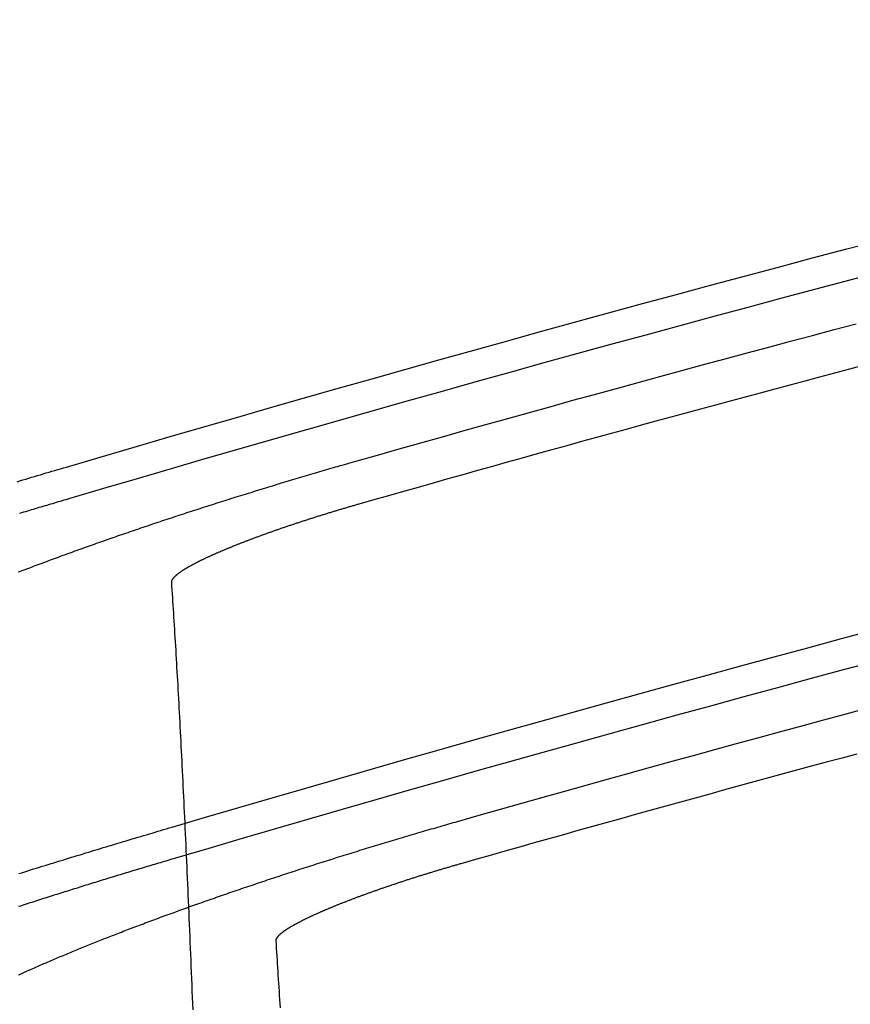
# Model space of a CAD drawing. Extents: x -59 to 285, y -226 to 1500.
# Drawn here: x -11 to -9, y -203 to -201 of the extents above; entities that cross this region are included whole.
import ezdxf

# ---------------------------------------------------------------- set-up
doc = ezdxf.new("R2010")
doc.units = 0
doc.header["$LTSCALE"] = 10
doc.linetypes.add('VERDECKT', pattern=[9.525, 6.35, -3.175])
doc.layers.get('0').update_dxf_attribs({"linetype": 'CONTINUOUS'})
doc.layers.add('STEMPEL', color=3, linetype='CONTINUOUS')

# ---------------------------------------------------------------- blocks, each defined once
blk = doc.blocks.new('A$CEABA2AC0')
at = {"color": 1, "linetype": 'VERDECKT'}
for points in [[(-10.4494, -43.514, 0), (-10.4045, -43.5008, 0), (-10.3595, -43.4876, 0), (-10.3146, -43.4745, 0), (-10.2696, -43.4615, 0), (-10.2246, -43.4485, 0), (-10.1796, -43.4356, 0), (-10.1346, -43.4227, 0), (-10.0895, -43.4099, 0), (-10.0445, -43.3971, 0), (-9.99941, -43.3844, 0), (-9.95433, -43.3717, 0), (-9.90923, -43.3591, 0), (-9.86411, -43.3466, 0), (-9.81897, -43.3341, 0), (-9.77383, -43.3217, 0), (-9.72866, -43.3093, 0), (-9.68348, -43.297, 0), (-9.63829, -43.2847, 0), (-9.59308, -43.2725, 0), (-9.54786, -43.2604, 0), (-9.50262, -43.2483, 0), (-9.45736, -43.2362, 0), (-9.41209, -43.2243, 0), (-9.36681, -43.2123, 0)], [(-9.36248, -43.2539, 0), (-9.40776, -43.2658, 0), (-9.45303, -43.2778, 0), (-9.49829, -43.2899, 0), (-9.54352, -43.302, 0), (-9.58875, -43.3142, 0), (-9.63395, -43.3264, 0), (-9.67915, -43.3387, 0), (-9.72433, -43.351, 0), (-9.76949, -43.3634, 0), (-9.81463, -43.3758, 0), (-9.85977, -43.3883, 0), (-9.90488, -43.4009, 0), (-9.94998, -43.4135, 0), (-9.99507, -43.4262, 0), (-10.0401, -43.4389, 0), (-10.0852, -43.4517, 0), (-10.1302, -43.4645, 0), (-10.1752, -43.4774, 0), (-10.2203, -43.4903, 0), (-10.2652, -43.5033, 0), (-10.3102, -43.5164, 0), (-10.3552, -43.5295, 0), (-10.4001, -43.5427, 0), (-10.445, -43.5559, 0)], [(-10.0648, -43.5063, 0), (-10.036, -43.4981, 0), (-10.0071, -43.49, 0), (-9.97828, -43.4818, 0), (-9.94941, -43.4737, 0), (-9.92053, -43.4656, 0), (-9.89165, -43.4575, 0), (-9.86276, -43.4495, 0), (-9.83387, -43.4414, 0), (-9.80497, -43.4334, 0), (-9.77606, -43.4254, 0), (-9.74714, -43.4175, 0), (-9.71822, -43.4095, 0), (-9.6893, -43.4016, 0), (-9.66036, -43.3937, 0), (-9.63143, -43.3859, 0), (-9.60248, -43.378, 0), (-9.57353, -43.3702, 0), (-9.54457, -43.3624, 0), (-9.51561, -43.3546, 0), (-9.48664, -43.3469, 0), (-9.45766, -43.3391, 0), (-9.42868, -43.3314, 0), (-9.39969, -43.3237, 0)], [(-10.3088, -43.9923, 0), (-10.2644, -43.9793, 0), (-10.2201, -43.9663, 0), (-10.1757, -43.9534, 0), (-10.1313, -43.9405, 0), (-10.0869, -43.9277, 0), (-10.0425, -43.9149, 0), (-9.9981, -43.9022, 0), (-9.95365, -43.8895, 0), (-9.90919, -43.877, 0), (-9.86471, -43.8644, 0), (-9.82022, -43.8519, 0), (-9.77571, -43.8395, 0), (-9.73119, -43.8271, 0), (-9.68665, -43.8148, 0), (-9.64209, -43.8025, 0), (-9.59752, -43.7903, 0), (-9.55294, -43.7782, 0), (-9.50834, -43.7661, 0), (-9.46372, -43.754, 0), (-9.41909, -43.742, 0), (-9.37445, -43.7301, 0)], [(-9.37018, -43.7712, 0), (-9.41482, -43.7831, 0), (-9.45945, -43.7951, 0), (-9.50406, -43.8072, 0), (-9.54866, -43.8193, 0), (-9.59324, -43.8315, 0), (-9.63781, -43.8437, 0), (-9.68236, -43.856, 0), (-9.7269, -43.8683, 0), (-9.77142, -43.8807, 0), (-9.81593, -43.8931, 0), (-9.86042, -43.9056, 0), (-9.9049, -43.9182, 0), (-9.94936, -43.9308, 0), (-9.9938, -43.9435, 0), (-10.0382, -43.9562, 0), (-10.0826, -43.969, 0), (-10.127, -43.9818, 0), (-10.1714, -43.9947, 0), (-10.2158, -44.0076, 0), (-10.2601, -44.0206, 0), (-10.3045, -44.0337, 0)], [(-9.38863, -43.3787, 0), (-9.40844, -43.3839, 0), (-9.42825, -43.3892, 0), (-9.44805, -43.3945, 0), (-9.46785, -43.3998, 0), (-9.48765, -43.4051, 0), (-9.50744, -43.4104, 0), (-9.52723, -43.4157, 0), (-9.54702, -43.421, 0), (-9.56681, -43.4264, 0), (-9.58659, -43.4317, 0), (-9.60637, -43.4371, 0), (-9.62614, -43.4424, 0), (-9.64592, -43.4478, 0), (-9.66569, -43.4532, 0), (-9.68546, -43.4586, 0), (-9.70522, -43.464, 0), (-9.72498, -43.4695, 0), (-9.74474, -43.4749, 0), (-9.7645, -43.4803, 0), (-9.78425, -43.4858, 0), (-9.804, -43.4913, 0), (-9.82375, -43.4967, 0), (-9.84349, -43.5022, 0), (-9.86324, -43.5077, 0), (-9.88297, -43.5132, 0), (-9.90271, -43.5188, 0), (-9.92244, -43.5243, 0), (-9.94217, -43.5298, 0), (-9.9619, -43.5354, 0), (-9.98162, -43.541, 0), (-10.0013, -43.5465, 0), (-10.0211, -43.5521, 0), (-10.0408, -43.5577, 0), (-10.0605, -43.5633, 0)], [(-9.92928, -43.9847, 0), (-9.90081, -43.9766, 0), (-9.87234, -43.9686, 0), (-9.84385, -43.9605, 0), (-9.81536, -43.9525, 0), (-9.78687, -43.9445, 0), (-9.75837, -43.9366, 0), (-9.72986, -43.9286, 0), (-9.70134, -43.9207, 0), (-9.67282, -43.9128, 0), (-9.64429, -43.9049, 0), (-9.61576, -43.8971, 0), (-9.58722, -43.8892, 0), (-9.55868, -43.8814, 0), (-9.53012, -43.8736, 0), (-9.50157, -43.8659, 0), (-9.473, -43.8581, 0), (-9.44443, -43.8504, 0), (-9.41585, -43.8427, 0), (-9.38727, -43.835, 0)], [(-9.39874, -43.8953, 0), (-9.41827, -43.9006, 0), (-9.4378, -43.9058, 0), (-9.45732, -43.9111, 0), (-9.47684, -43.9164, 0), (-9.49635, -43.9217, 0), (-9.51587, -43.927, 0), (-9.53538, -43.9323, 0), (-9.55489, -43.9377, 0), (-9.57439, -43.943, 0), (-9.59389, -43.9484, 0), (-9.61339, -43.9537, 0), (-9.63289, -43.9591, 0), (-9.65238, -43.9645, 0), (-9.67187, -43.9699, 0), (-9.69136, -43.9753, 0), (-9.71084, -43.9807, 0), (-9.73032, -43.9861, 0), (-9.7498, -43.9916, 0), (-9.76928, -43.997, 0), (-9.78875, -44.0025, 0), (-9.80822, -44.0079, 0), (-9.82769, -44.0134, 0), (-9.84715, -44.0189, 0), (-9.86661, -44.0244, 0), (-9.88607, -44.0299, 0), (-9.90553, -44.0355, 0), (-9.92498, -44.041, 0)], [(-10.3098, -43.6673, 0), (-10.3095, -43.6723, 0), (-10.3092, -43.6773, 0), (-10.3088, -43.6823, 0), (-10.3085, -43.6874, 0), (-10.3082, -43.6925, 0), (-10.3078, -43.6977, 0), (-10.3075, -43.7029, 0), (-10.3072, -43.7082, 0), (-10.3068, -43.7135, 0), (-10.3065, -43.7188, 0), (-10.3061, -43.7242, 0), (-10.3058, -43.7296, 0), (-10.3055, -43.735, 0), (-10.3051, -43.7405, 0), (-10.3048, -43.7461, 0), (-10.3045, -43.7516, 0), (-10.3041, -43.7573, 0), (-10.3038, -43.7629, 0), (-10.3035, -43.7686, 0), (-10.3031, -43.7744, 0), (-10.3028, -43.7802, 0), (-10.3025, -43.786, 0), (-10.3021, -43.7919, 0), (-10.3018, -43.7978, 0), (-10.3014, -43.8037, 0), (-10.3011, -43.8097, 0), (-10.3008, -43.8157, 0), (-10.3004, -43.8218, 0), (-10.3001, -43.8279, 0), (-10.2998, -43.8341, 0), (-10.2994, -43.8403, 0), (-10.2991, -43.8465, 0), (-10.2988, -43.8528, 0), (-10.2984, -43.8591, 0), (-10.2981, -43.8654, 0), (-10.2978, -43.8718, 0), (-10.2974, -43.8783, 0), (-10.2971, -43.8848, 0), (-10.2968, -43.8913, 0), (-10.2964, -43.8978, 0), (-10.2961, -43.9044, 0), (-10.2958, -43.9111, 0), (-10.2954, -43.9178, 0), (-10.2951, -43.9245, 0), (-10.2948, -43.9312, 0), (-10.2944, -43.9381, 0), (-10.2941, -43.9449, 0), (-10.2938, -43.9518, 0), (-10.2934, -43.9587, 0), (-10.2931, -43.9657, 0), (-10.2928, -43.9727, 0), (-10.2924, -43.9797, 0), (-10.2921, -43.9868, 0), (-10.2918, -43.994, 0), (-10.2914, -44.0011, 0), (-10.2911, -44.0083, 0), (-10.2908, -44.0156, 0), (-10.2904, -44.0229, 0), (-10.2901, -44.0302, 0), (-10.2898, -44.0376, 0), (-10.2894, -44.045, 0), (-10.2891, -44.0525, 0), (-10.2888, -44.06, 0), (-10.2884, -44.0675, 0), (-10.2881, -44.0751, 0), (-10.2878, -44.0827, 0), (-10.2874, -44.0904, 0), (-10.2871, -44.0981, 0), (-10.2868, -44.1058, 0), (-10.2864, -44.1136, 0), (-10.2861, -44.1214, 0), (-10.2858, -44.1293, 0), (-10.2854, -44.1372, 0), (-10.2851, -44.1451, 0), (-10.2848, -44.1531, 0), (-10.2844, -44.1611, 0), (-10.2841, -44.1692, 0), (-10.2838, -44.1773, 0), (-10.2834, -44.1854, 0), (-10.2831, -44.1936, 0), (-10.2828, -44.2018, 0), (-10.2825, -44.2101, 0), (-10.2821, -44.2184, 0), (-10.2818, -44.2268, 0), (-10.2815, -44.2351, 0)], [(-10.1711, -44.1436, 0), (-10.1707, -44.1485, 0), (-10.1704, -44.1534, 0), (-10.1701, -44.1584, 0), (-10.1697, -44.1634, 0), (-10.1694, -44.1685, 0), (-10.1691, -44.1736, 0), (-10.1687, -44.1787, 0), (-10.1684, -44.1839, 0), (-10.1681, -44.1891, 0), (-10.1677, -44.1944, 0), (-10.1674, -44.1997, 0), (-10.1671, -44.205, 0), (-10.1667, -44.2104, 0), (-10.1664, -44.2159, 0), (-10.1661, -44.2213, 0), (-10.1658, -44.2268, 0), (-10.1654, -44.2324, 0)]]:
    blk.add_polyline3d(points, dxfattribs=at)
at = {"color": 1}
for points in [[(-10.515, -43.5335, 0), (-10.5111, -43.5323, 0), (-10.5072, -43.5312, 0), (-10.5034, -43.53, 0), (-10.4995, -43.5289, 0), (-10.4956, -43.5277, 0), (-10.4918, -43.5265, 0), (-10.4879, -43.5254, 0), (-10.484, -43.5242, 0), (-10.4802, -43.5231, 0), (-10.4763, -43.5219, 0), (-10.4725, -43.5208, 0), (-10.4686, -43.5197, 0), (-10.4648, -43.5185, 0), (-10.4609, -43.5174, 0), (-10.4571, -43.5163, 0), (-10.4532, -43.5151, 0), (-10.4494, -43.514, 0)], [(-10.5129, -43.6534, 0), (-10.5104, -43.6525, 0), (-10.508, -43.6516, 0), (-10.5055, -43.6506, 0), (-10.5031, -43.6497, 0), (-10.5006, -43.6488, 0), (-10.4981, -43.6478, 0), (-10.4957, -43.6469, 0), (-10.4932, -43.6459, 0), (-10.4907, -43.645, 0), (-10.4881, -43.6441, 0), (-10.4856, -43.6431, 0), (-10.4831, -43.6422, 0), (-10.4806, -43.6412, 0), (-10.478, -43.6403, 0), (-10.4755, -43.6393, 0), (-10.4729, -43.6384, 0), (-10.4703, -43.6374, 0), (-10.4678, -43.6365, 0), (-10.4652, -43.6355, 0), (-10.4626, -43.6346, 0), (-10.46, -43.6336, 0), (-10.4574, -43.6326, 0), (-10.4548, -43.6317, 0), (-10.4521, -43.6307, 0), (-10.4495, -43.6298, 0), (-10.4469, -43.6288, 0), (-10.4442, -43.6279, 0), (-10.4416, -43.6269, 0), (-10.4389, -43.6259, 0), (-10.4362, -43.625, 0), (-10.4336, -43.624, 0), (-10.4309, -43.623, 0), (-10.4282, -43.6221, 0), (-10.4255, -43.6211, 0), (-10.4228, -43.6201, 0), (-10.4201, -43.6192, 0), (-10.4174, -43.6182, 0), (-10.4146, -43.6172, 0), (-10.4119, -43.6163, 0), (-10.4092, -43.6153, 0), (-10.4064, -43.6143, 0), (-10.4037, -43.6134, 0), (-10.4009, -43.6124, 0), (-10.3982, -43.6114, 0), (-10.3954, -43.6105, 0), (-10.3926, -43.6095, 0), (-10.3898, -43.6085, 0), (-10.387, -43.6076, 0), (-10.3843, -43.6066, 0), (-10.3815, -43.6056, 0), (-10.3786, -43.6046, 0), (-10.3758, -43.6037, 0), (-10.373, -43.6027, 0), (-10.3702, -43.6017, 0), (-10.3674, -43.6008, 0), (-10.3645, -43.5998, 0), (-10.3617, -43.5988, 0), (-10.3589, -43.5978, 0), (-10.356, -43.5969, 0), (-10.3531, -43.5959, 0), (-10.3503, -43.5949, 0), (-10.3474, -43.594, 0), (-10.3445, -43.593, 0), (-10.3417, -43.592, 0), (-10.3388, -43.5911, 0), (-10.3359, -43.5901, 0), (-10.333, -43.5891, 0), (-10.3301, -43.5882, 0), (-10.3272, -43.5872, 0), (-10.3243, -43.5862, 0), (-10.3214, -43.5852, 0), (-10.3185, -43.5843, 0), (-10.3156, -43.5833, 0), (-10.3126, -43.5823, 0), (-10.3097, -43.5814, 0), (-10.3068, -43.5804, 0), (-10.3039, -43.5794, 0), (-10.3009, -43.5785, 0), (-10.298, -43.5775, 0), (-10.295, -43.5766, 0), (-10.2921, -43.5756, 0), (-10.2891, -43.5746, 0), (-10.2862, -43.5737, 0), (-10.2832, -43.5727, 0), (-10.2803, -43.5718, 0), (-10.2773, -43.5708, 0), (-10.2743, -43.5698, 0), (-10.2714, -43.5689, 0), (-10.2684, -43.5679, 0), (-10.2654, -43.567, 0), (-10.2624, -43.566, 0), (-10.2595, -43.5651, 0), (-10.2565, -43.5641, 0), (-10.2535, -43.5632, 0), (-10.2505, -43.5622, 0), (-10.2475, -43.5613, 0), (-10.2445, -43.5603, 0), (-10.2415, -43.5594, 0), (-10.2385, -43.5584, 0), (-10.2355, -43.5575, 0), (-10.2325, -43.5565, 0), (-10.2295, -43.5556, 0), (-10.2265, -43.5546, 0), (-10.2235, -43.5537, 0), (-10.2205, -43.5528, 0), (-10.2175, -43.5518, 0), (-10.2145, -43.5509, 0), (-10.2115, -43.55, 0), (-10.2085, -43.549, 0), (-10.2055, -43.5481, 0), (-10.2025, -43.5472, 0), (-10.1995, -43.5462, 0), (-10.1965, -43.5453, 0), (-10.1935, -43.5444, 0), (-10.1904, -43.5434, 0), (-10.1874, -43.5425, 0), (-10.1844, -43.5416, 0), (-10.1814, -43.5407, 0), (-10.1784, -43.5398, 0), (-10.1754, -43.5388, 0), (-10.1724, -43.5379, 0), (-10.1694, -43.537, 0), (-10.1663, -43.5361, 0), (-10.1633, -43.5352, 0), (-10.1603, -43.5343, 0), (-10.1573, -43.5334, 0), (-10.1543, -43.5325, 0), (-10.1513, -43.5316, 0), (-10.1483, -43.5307, 0), (-10.1453, -43.5298, 0), (-10.1423, -43.5289, 0), (-10.1393, -43.528, 0), (-10.1363, -43.5271, 0), (-10.1333, -43.5262, 0), (-10.1303, -43.5253, 0), (-10.1273, -43.5244, 0), (-10.1243, -43.5235, 0), (-10.1213, -43.5227, 0), (-10.1183, -43.5218, 0), (-10.1153, -43.5209, 0), (-10.1123, -43.52, 0), (-10.1093, -43.5191, 0), (-10.1063, -43.5183, 0), (-10.1034, -43.5174, 0), (-10.1004, -43.5165, 0), (-10.0974, -43.5157, 0), (-10.0944, -43.5148, 0), (-10.0915, -43.5139, 0), (-10.0885, -43.5131, 0), (-10.0855, -43.5122, 0), (-10.0826, -43.5114, 0), (-10.0796, -43.5105, 0), (-10.0766, -43.5097, 0), (-10.0737, -43.5088, 0), (-10.0707, -43.508, 0), (-10.0678, -43.5072, 0), (-10.0648, -43.5063, 0)], [(-10.445, -43.5559, 0), (-10.4476, -43.5566, 0), (-10.4501, -43.5574, 0), (-10.4526, -43.5581, 0), (-10.4552, -43.5589, 0), (-10.4577, -43.5597, 0), (-10.4603, -43.5604, 0), (-10.4628, -43.5612, 0), (-10.4654, -43.5619, 0), (-10.4679, -43.5627, 0), (-10.4705, -43.5634, 0), (-10.473, -43.5642, 0), (-10.4756, -43.565, 0), (-10.4781, -43.5657, 0), (-10.4807, -43.5665, 0), (-10.4832, -43.5673, 0), (-10.4858, -43.568, 0), (-10.4884, -43.5688, 0), (-10.4909, -43.5696, 0), (-10.4935, -43.5703, 0), (-10.4961, -43.5711, 0), (-10.4986, -43.5719, 0), (-10.5012, -43.5727, 0), (-10.5038, -43.5734, 0), (-10.5063, -43.5742, 0), (-10.5089, -43.575, 0), (-10.5115, -43.5758, 0)], [(-10.0605, -43.5633, 0), (-10.0617, -43.5637, 0), (-10.0629, -43.564, 0), (-10.064, -43.5643, 0), (-10.0652, -43.5647, 0), (-10.0664, -43.565, 0), (-10.0676, -43.5654, 0), (-10.0688, -43.5657, 0), (-10.07, -43.5661, 0), (-10.0712, -43.5664, 0), (-10.0724, -43.5668, 0), (-10.0736, -43.5671, 0), (-10.0748, -43.5675, 0), (-10.076, -43.5678, 0), (-10.0772, -43.5682, 0), (-10.0784, -43.5685, 0), (-10.0796, -43.5689, 0), (-10.0808, -43.5692, 0), (-10.082, -43.5696, 0), (-10.0832, -43.5699, 0), (-10.0844, -43.5703, 0), (-10.0856, -43.5706, 0), (-10.0868, -43.571, 0), (-10.088, -43.5714, 0), (-10.0892, -43.5717, 0), (-10.0904, -43.5721, 0), (-10.0916, -43.5725, 0), (-10.0929, -43.5728, 0), (-10.0941, -43.5732, 0), (-10.0953, -43.5736, 0), (-10.0965, -43.5739, 0), (-10.0977, -43.5743, 0), (-10.0989, -43.5747, 0), (-10.1001, -43.575, 0), (-10.1013, -43.5754, 0), (-10.1025, -43.5758, 0), (-10.1037, -43.5761, 0), (-10.105, -43.5765, 0), (-10.1062, -43.5769, 0), (-10.1074, -43.5773, 0), (-10.1086, -43.5776, 0), (-10.1098, -43.578, 0), (-10.111, -43.5784, 0), (-10.1122, -43.5788, 0), (-10.1134, -43.5791, 0), (-10.1146, -43.5795, 0), (-10.1158, -43.5799, 0), (-10.117, -43.5803, 0), (-10.1182, -43.5807, 0), (-10.1194, -43.581, 0), (-10.1206, -43.5814, 0), (-10.1218, -43.5818, 0), (-10.123, -43.5822, 0), (-10.1242, -43.5826, 0), (-10.1254, -43.583, 0), (-10.1266, -43.5833, 0), (-10.1278, -43.5837, 0), (-10.129, -43.5841, 0), (-10.1302, -43.5845, 0), (-10.1314, -43.5849, 0), (-10.1326, -43.5853, 0), (-10.1338, -43.5856, 0), (-10.135, -43.586, 0), (-10.1362, -43.5864, 0), (-10.1374, -43.5868, 0), (-10.1385, -43.5872, 0), (-10.1397, -43.5876, 0), (-10.1409, -43.588, 0), (-10.1421, -43.5884, 0), (-10.1433, -43.5887, 0), (-10.1444, -43.5891, 0), (-10.1456, -43.5895, 0), (-10.1468, -43.5899, 0), (-10.1479, -43.5903, 0), (-10.1491, -43.5907, 0), (-10.1503, -43.5911, 0), (-10.1514, -43.5915, 0), (-10.1526, -43.5919, 0), (-10.1538, -43.5922, 0), (-10.1549, -43.5926, 0), (-10.1561, -43.593, 0), (-10.1572, -43.5934, 0), (-10.1584, -43.5938, 0), (-10.1595, -43.5942, 0), (-10.1606, -43.5946, 0), (-10.1618, -43.595, 0), (-10.1629, -43.5954, 0), (-10.1641, -43.5958, 0), (-10.1652, -43.5961, 0), (-10.1663, -43.5965, 0), (-10.1674, -43.5969, 0), (-10.1686, -43.5973, 0), (-10.1697, -43.5977, 0), (-10.1708, -43.5981, 0), (-10.1719, -43.5985, 0), (-10.173, -43.5989, 0), (-10.1741, -43.5993, 0), (-10.1752, -43.5996, 0), (-10.1763, -43.6, 0), (-10.1774, -43.6004, 0), (-10.1785, -43.6008, 0), (-10.1796, -43.6012, 0), (-10.1807, -43.6016, 0), (-10.1818, -43.602, 0), (-10.1829, -43.6024, 0), (-10.1839, -43.6028, 0), (-10.185, -43.6031, 0), (-10.1861, -43.6035, 0), (-10.1872, -43.6039, 0), (-10.1882, -43.6043, 0), (-10.1893, -43.6047, 0), (-10.1903, -43.6051, 0), (-10.1914, -43.6055, 0), (-10.1924, -43.6058, 0), (-10.1935, -43.6062, 0), (-10.1945, -43.6066, 0), (-10.1956, -43.607, 0), (-10.1966, -43.6074, 0), (-10.1976, -43.6078, 0), (-10.1987, -43.6081, 0), (-10.1997, -43.6085, 0), (-10.2007, -43.6089, 0), (-10.2017, -43.6093, 0), (-10.2027, -43.6097, 0), (-10.2037, -43.61, 0), (-10.2047, -43.6104, 0), (-10.2057, -43.6108, 0), (-10.2067, -43.6112, 0), (-10.2077, -43.6115, 0), (-10.2087, -43.6119, 0), (-10.2097, -43.6123, 0), (-10.2107, -43.6127, 0), (-10.2116, -43.613, 0), (-10.2126, -43.6134, 0), (-10.2136, -43.6138, 0), (-10.2145, -43.6142, 0), (-10.2155, -43.6145, 0), (-10.2164, -43.6149, 0), (-10.2174, -43.6153, 0), (-10.2183, -43.6156, 0), (-10.2193, -43.616, 0), (-10.2202, -43.6164, 0), (-10.2211, -43.6167, 0), (-10.222, -43.6171, 0), (-10.223, -43.6175, 0), (-10.2239, -43.6178, 0), (-10.2248, -43.6182, 0), (-10.2257, -43.6185, 0), (-10.2266, -43.6189, 0), (-10.2275, -43.6193, 0), (-10.2284, -43.6196, 0), (-10.2292, -43.62, 0), (-10.2301, -43.6203, 0), (-10.231, -43.6207, 0), (-10.2319, -43.621, 0), (-10.2327, -43.6214, 0), (-10.2336, -43.6217, 0), (-10.2344, -43.6221, 0), (-10.2353, -43.6224, 0), (-10.2361, -43.6228, 0), (-10.237, -43.6231, 0), (-10.2378, -43.6235, 0), (-10.2386, -43.6238, 0), (-10.2394, -43.6242, 0), (-10.2403, -43.6245, 0), (-10.2411, -43.6249, 0), (-10.2419, -43.6252, 0), (-10.2427, -43.6256, 0), (-10.2435, -43.6259, 0), (-10.2443, -43.6262, 0), (-10.2451, -43.6266, 0), (-10.2459, -43.6269, 0), (-10.2467, -43.6273, 0), (-10.2475, -43.6276, 0), (-10.2483, -43.628, 0), (-10.2491, -43.6283, 0), (-10.2499, -43.6286, 0), (-10.2506, -43.629, 0), (-10.2514, -43.6293, 0), (-10.2522, -43.6297, 0), (-10.253, -43.63, 0), (-10.2537, -43.6304, 0), (-10.2545, -43.6307, 0), (-10.2552, -43.631, 0), (-10.256, -43.6314, 0), (-10.2568, -43.6317, 0), (-10.2575, -43.6321, 0), (-10.2583, -43.6324, 0), (-10.259, -43.6327, 0), (-10.2597, -43.6331, 0), (-10.2605, -43.6334, 0), (-10.2612, -43.6337, 0), (-10.2619, -43.6341, 0), (-10.2626, -43.6344, 0), (-10.2634, -43.6348, 0), (-10.2641, -43.6351, 0), (-10.2648, -43.6354, 0), (-10.2655, -43.6358, 0), (-10.2662, -43.6361, 0), (-10.2669, -43.6364, 0), (-10.2676, -43.6368, 0), (-10.2683, -43.6371, 0), (-10.269, -43.6374, 0), (-10.2696, -43.6377, 0), (-10.2703, -43.6381, 0), (-10.271, -43.6384, 0), (-10.2716, -43.6387, 0), (-10.2723, -43.6391, 0), (-10.273, -43.6394, 0), (-10.2736, -43.6397, 0), (-10.2743, -43.64, 0), (-10.2749, -43.6404, 0), (-10.2755, -43.6407, 0), (-10.2762, -43.641, 0), (-10.2768, -43.6413, 0), (-10.2774, -43.6416, 0), (-10.278, -43.642, 0), (-10.2787, -43.6423, 0), (-10.2793, -43.6426, 0), (-10.2799, -43.6429, 0), (-10.2805, -43.6432, 0), (-10.2811, -43.6435, 0), (-10.2816, -43.6439, 0), (-10.2822, -43.6442, 0), (-10.2828, -43.6445, 0), (-10.2834, -43.6448, 0), (-10.2839, -43.6451, 0), (-10.2845, -43.6454, 0), (-10.285, -43.6457, 0), (-10.2856, -43.646, 0), (-10.2861, -43.6463, 0), (-10.2867, -43.6466, 0), (-10.2872, -43.6469, 0), (-10.2877, -43.6472, 0), (-10.2883, -43.6475, 0), (-10.2888, -43.6478, 0), (-10.2893, -43.6481, 0), (-10.2898, -43.6484, 0), (-10.2903, -43.6487, 0), (-10.2908, -43.649, 0), (-10.2912, -43.6493, 0), (-10.2917, -43.6496, 0), (-10.2922, -43.6499, 0), (-10.2927, -43.6502, 0), (-10.2931, -43.6505, 0), (-10.2936, -43.6507, 0), (-10.294, -43.651, 0), (-10.2945, -43.6513, 0), (-10.2949, -43.6516, 0), (-10.2953, -43.6519, 0), (-10.2957, -43.6521, 0), (-10.2962, -43.6524, 0), (-10.2966, -43.6527, 0), (-10.297, -43.653, 0), (-10.2974, -43.6532, 0), (-10.2978, -43.6535, 0), (-10.2981, -43.6538, 0), (-10.2985, -43.654, 0), (-10.2989, -43.6543, 0), (-10.2993, -43.6546, 0), (-10.2996, -43.6548, 0), (-10.3, -43.6551, 0), (-10.3003, -43.6553, 0), (-10.3007, -43.6556, 0), (-10.301, -43.6559, 0), (-10.3013, -43.6561, 0), (-10.3017, -43.6564, 0), (-10.302, -43.6566, 0), (-10.3023, -43.6569, 0), (-10.3026, -43.6571, 0), (-10.3029, -43.6574, 0), (-10.3032, -43.6576, 0), (-10.3035, -43.6579, 0), (-10.3037, -43.6581, 0), (-10.304, -43.6583, 0), (-10.3043, -43.6586, 0), (-10.3045, -43.6588, 0), (-10.3048, -43.659, 0), (-10.305, -43.6593, 0), (-10.3053, -43.6595, 0), (-10.3055, -43.6597, 0), (-10.3057, -43.66, 0), (-10.306, -43.6602, 0), (-10.3062, -43.6604, 0), (-10.3064, -43.6606, 0), (-10.3066, -43.6609, 0), (-10.3068, -43.6611, 0), (-10.307, -43.6613, 0), (-10.3072, -43.6615, 0), (-10.3074, -43.6617, 0), (-10.3075, -43.6619, 0), (-10.3077, -43.6621, 0), (-10.3079, -43.6624, 0), (-10.308, -43.6626, 0), (-10.3082, -43.6628, 0), (-10.3083, -43.663, 0), (-10.3084, -43.6632, 0), (-10.3086, -43.6634, 0), (-10.3087, -43.6636, 0), (-10.3088, -43.6638, 0), (-10.3089, -43.664, 0), (-10.309, -43.6642, 0), (-10.3091, -43.6643, 0), (-10.3092, -43.6645, 0), (-10.3093, -43.6647, 0), (-10.3094, -43.6649, 0), (-10.3095, -43.6651, 0), (-10.3095, -43.6653, 0), (-10.3096, -43.6654, 0), (-10.3096, -43.6656, 0), (-10.3097, -43.6658, 0), (-10.3097, -43.666, 0), (-10.3098, -43.6661, 0), (-10.3098, -43.6663, 0), (-10.3098, -43.6665, 0), (-10.3098, -43.6666, 0), (-10.3098, -43.6668, 0), (-10.3099, -43.667, 0), (-10.3098, -43.6671, 0), (-10.3098, -43.6673, 0)], [(-10.5132, -44.1888, 0), (-10.5114, -44.188, 0), (-10.5096, -44.1872, 0), (-10.5078, -44.1863, 0), (-10.5059, -44.1855, 0), (-10.5041, -44.1847, 0), (-10.5022, -44.1838, 0), (-10.5003, -44.183, 0), (-10.4984, -44.1821, 0), (-10.4966, -44.1813, 0), (-10.4947, -44.1805, 0), (-10.4928, -44.1796, 0), (-10.4909, -44.1788, 0), (-10.489, -44.1779, 0), (-10.487, -44.1771, 0), (-10.4851, -44.1762, 0), (-10.4832, -44.1754, 0), (-10.4812, -44.1746, 0), (-10.4793, -44.1737, 0), (-10.4774, -44.1729, 0), (-10.4754, -44.172, 0), (-10.4734, -44.1712, 0), (-10.4715, -44.1703, 0), (-10.4695, -44.1695, 0), (-10.4675, -44.1686, 0), (-10.4655, -44.1678, 0), (-10.4635, -44.1669, 0), (-10.4615, -44.1661, 0), (-10.4595, -44.1653, 0), (-10.4575, -44.1644, 0), (-10.4555, -44.1636, 0), (-10.4535, -44.1627, 0), (-10.4515, -44.1619, 0), (-10.4494, -44.161, 0), (-10.4474, -44.1602, 0), (-10.4453, -44.1593, 0), (-10.4432, -44.1584, 0), (-10.4411, -44.1576, 0), (-10.439, -44.1567, 0), (-10.4369, -44.1559, 0), (-10.4348, -44.155, 0), (-10.4327, -44.1541, 0), (-10.4305, -44.1532, 0), (-10.4284, -44.1524, 0), (-10.4262, -44.1515, 0), (-10.4241, -44.1506, 0), (-10.4219, -44.1497, 0), (-10.4197, -44.1489, 0), (-10.4175, -44.148, 0), (-10.4153, -44.1471, 0), (-10.4131, -44.1462, 0), (-10.4108, -44.1453, 0), (-10.4086, -44.1444, 0), (-10.4063, -44.1435, 0), (-10.4041, -44.1426, 0), (-10.4018, -44.1417, 0), (-10.3995, -44.1408, 0), (-10.3972, -44.1399, 0), (-10.3949, -44.139, 0), (-10.3926, -44.1381, 0), (-10.3903, -44.1372, 0), (-10.388, -44.1363, 0), (-10.3856, -44.1354, 0), (-10.3833, -44.1345, 0), (-10.3809, -44.1336, 0), (-10.3786, -44.1327, 0), (-10.3762, -44.1317, 0), (-10.3738, -44.1308, 0), (-10.3714, -44.1299, 0), (-10.369, -44.129, 0), (-10.3666, -44.1281, 0), (-10.3642, -44.1272, 0), (-10.3618, -44.1262, 0), (-10.3593, -44.1253, 0), (-10.3569, -44.1244, 0), (-10.3544, -44.1234, 0), (-10.352, -44.1225, 0), (-10.3495, -44.1216, 0), (-10.347, -44.1207, 0), (-10.3445, -44.1197, 0), (-10.342, -44.1188, 0), (-10.3395, -44.1179, 0), (-10.337, -44.1169, 0), (-10.3345, -44.116, 0), (-10.332, -44.115, 0), (-10.3294, -44.1141, 0), (-10.3269, -44.1132, 0), (-10.3243, -44.1122, 0), (-10.3218, -44.1113, 0), (-10.3192, -44.1103, 0), (-10.3166, -44.1094, 0), (-10.3141, -44.1085, 0), (-10.3115, -44.1075, 0), (-10.3089, -44.1066, 0), (-10.3063, -44.1056, 0), (-10.3037, -44.1047, 0), (-10.301, -44.1037, 0), (-10.2984, -44.1028, 0), (-10.2958, -44.1018, 0), (-10.2931, -44.1009, 0), (-10.2905, -44.0999, 0), (-10.2878, -44.099, 0), (-10.2852, -44.098, 0), (-10.2825, -44.0971, 0), (-10.2798, -44.0961, 0), (-10.2772, -44.0952, 0), (-10.2745, -44.0942, 0), (-10.2718, -44.0932, 0), (-10.2691, -44.0923, 0), (-10.2664, -44.0913, 0), (-10.2637, -44.0904, 0), (-10.2609, -44.0894, 0), (-10.2582, -44.0885, 0), (-10.2555, -44.0875, 0), (-10.2527, -44.0866, 0), (-10.25, -44.0856, 0), (-10.2472, -44.0846, 0), (-10.2445, -44.0837, 0), (-10.2417, -44.0827, 0), (-10.239, -44.0818, 0), (-10.2362, -44.0808, 0), (-10.2334, -44.0798, 0), (-10.2306, -44.0789, 0), (-10.2278, -44.0779, 0), (-10.225, -44.077, 0), (-10.2222, -44.076, 0), (-10.2194, -44.0751, 0), (-10.2166, -44.0741, 0), (-10.2138, -44.0731, 0), (-10.211, -44.0722, 0), (-10.2081, -44.0712, 0), (-10.2053, -44.0703, 0), (-10.2025, -44.0693, 0), (-10.1996, -44.0684, 0), (-10.1968, -44.0674, 0), (-10.1939, -44.0664, 0), (-10.1911, -44.0655, 0), (-10.1882, -44.0645, 0), (-10.1853, -44.0636, 0), (-10.1825, -44.0626, 0), (-10.1796, -44.0617, 0), (-10.1767, -44.0607, 0), (-10.1738, -44.0598, 0), (-10.1709, -44.0588, 0), (-10.168, -44.0578, 0), (-10.1651, -44.0569, 0), (-10.1623, -44.0559, 0), (-10.1593, -44.055, 0), (-10.1564, -44.054, 0), (-10.1535, -44.0531, 0), (-10.1506, -44.0521, 0), (-10.1477, -44.0512, 0), (-10.1448, -44.0503, 0), (-10.1419, -44.0493, 0), (-10.1389, -44.0484, 0), (-10.136, -44.0474, 0), (-10.1331, -44.0465, 0), (-10.1301, -44.0455, 0), (-10.1272, -44.0446, 0), (-10.1243, -44.0436, 0), (-10.1213, -44.0427, 0), (-10.1184, -44.0418, 0), (-10.1154, -44.0408, 0), (-10.1125, -44.0399, 0), (-10.1095, -44.0389, 0), (-10.1066, -44.038, 0), (-10.1036, -44.0371, 0), (-10.1007, -44.0361, 0), (-10.0977, -44.0352, 0), (-10.0948, -44.0343, 0), (-10.0918, -44.0333, 0), (-10.0888, -44.0324, 0), (-10.0859, -44.0315, 0), (-10.0829, -44.0306, 0), (-10.08, -44.0296, 0), (-10.077, -44.0287, 0), (-10.074, -44.0278, 0), (-10.071, -44.0269, 0), (-10.0681, -44.0259, 0), (-10.0651, -44.025, 0), (-10.0621, -44.0241, 0), (-10.0592, -44.0232, 0), (-10.0562, -44.0223, 0), (-10.0532, -44.0214, 0), (-10.0503, -44.0205, 0), (-10.0473, -44.0195, 0), (-10.0443, -44.0186, 0), (-10.0413, -44.0177, 0), (-10.0384, -44.0168, 0), (-10.0354, -44.0159, 0), (-10.0324, -44.015, 0), (-10.0294, -44.0141, 0), (-10.0265, -44.0132, 0), (-10.0235, -44.0123, 0), (-10.0205, -44.0114, 0), (-10.0176, -44.0105, 0), (-10.0146, -44.0097, 0), (-10.0116, -44.0088, 0), (-10.0087, -44.0079, 0), (-10.0057, -44.007, 0), (-10.0027, -44.0061, 0), (-9.99977, -44.0052, 0), (-9.99681, -44.0043, 0), (-9.99385, -44.0035, 0), (-9.99089, -44.0026, 0), (-9.98793, -44.0017, 0), (-9.98498, -44.0008, 0), (-9.98203, -44, 0), (-9.97907, -43.9991, 0), (-9.97613, -43.9982, 0), (-9.97318, -43.9974, 0), (-9.97023, -43.9965, 0), (-9.96729, -43.9957, 0), (-9.96435, -43.9948, 0), (-9.96141, -43.994, 0), (-9.95848, -43.9931, 0), (-9.95554, -43.9923, 0), (-9.95261, -43.9914, 0), (-9.94969, -43.9906, 0), (-9.94676, -43.9897, 0), (-9.94384, -43.9889, 0), (-9.94092, -43.988, 0), (-9.93801, -43.9872, 0), (-9.9351, -43.9864, 0), (-9.93219, -43.9856, 0), (-9.92928, -43.9847, 0)], [(-10.5124, -44.0541, 0), (-10.5085, -44.0529, 0), (-10.5046, -44.0517, 0), (-10.5008, -44.0505, 0), (-10.4969, -44.0492, 0), (-10.493, -44.048, 0), (-10.4892, -44.0468, 0), (-10.4853, -44.0456, 0), (-10.4814, -44.0444, 0), (-10.4775, -44.0432, 0), (-10.4737, -44.0421, 0), (-10.4698, -44.0409, 0), (-10.4659, -44.0397, 0), (-10.4621, -44.0385, 0), (-10.4582, -44.0373, 0), (-10.4543, -44.0361, 0), (-10.4505, -44.0349, 0), (-10.4466, -44.0337, 0), (-10.4427, -44.0325, 0), (-10.4389, -44.0314, 0), (-10.435, -44.0302, 0), (-10.4312, -44.029, 0), (-10.4273, -44.0278, 0), (-10.4235, -44.0267, 0), (-10.4196, -44.0255, 0), (-10.4158, -44.0243, 0), (-10.4119, -44.0231, 0), (-10.4081, -44.022, 0), (-10.4042, -44.0208, 0), (-10.4004, -44.0196, 0), (-10.3965, -44.0185, 0), (-10.3927, -44.0173, 0), (-10.3888, -44.0162, 0), (-10.385, -44.015, 0), (-10.3812, -44.0139, 0), (-10.3773, -44.0127, 0), (-10.3735, -44.0116, 0), (-10.3697, -44.0104, 0), (-10.3659, -44.0093, 0), (-10.362, -44.0081, 0), (-10.3582, -44.007, 0), (-10.3544, -44.0058, 0), (-10.3506, -44.0047, 0), (-10.3468, -44.0036, 0), (-10.3429, -44.0024, 0), (-10.3391, -44.0013, 0), (-10.3353, -44.0002, 0), (-10.3315, -43.999, 0), (-10.3277, -43.9979, 0), (-10.3239, -43.9968, 0), (-10.3201, -43.9957, 0), (-10.3164, -43.9945, 0), (-10.3126, -43.9934, 0), (-10.3088, -43.9923, 0)], [(-10.3045, -44.0337, 0), (-10.307, -44.0344, 0), (-10.3095, -44.0351, 0), (-10.312, -44.0359, 0), (-10.3145, -44.0366, 0), (-10.317, -44.0374, 0), (-10.3195, -44.0381, 0), (-10.322, -44.0389, 0), (-10.3245, -44.0396, 0), (-10.327, -44.0404, 0), (-10.3296, -44.0411, 0), (-10.3321, -44.0419, 0), (-10.3346, -44.0426, 0), (-10.3371, -44.0434, 0), (-10.3396, -44.0441, 0), (-10.3422, -44.0449, 0), (-10.3447, -44.0456, 0), (-10.3472, -44.0464, 0), (-10.3498, -44.0472, 0), (-10.3523, -44.0479, 0), (-10.3548, -44.0487, 0), (-10.3574, -44.0494, 0), (-10.3599, -44.0502, 0), (-10.3624, -44.051, 0), (-10.365, -44.0517, 0), (-10.3675, -44.0525, 0), (-10.37, -44.0533, 0), (-10.3726, -44.0541, 0), (-10.3751, -44.0548, 0), (-10.3777, -44.0556, 0), (-10.3802, -44.0564, 0), (-10.3828, -44.0572, 0), (-10.3853, -44.0579, 0), (-10.3879, -44.0587, 0), (-10.3904, -44.0595, 0), (-10.393, -44.0603, 0), (-10.3955, -44.0611, 0), (-10.3981, -44.0618, 0), (-10.4006, -44.0626, 0), (-10.4032, -44.0634, 0), (-10.4057, -44.0642, 0), (-10.4083, -44.065, 0), (-10.4108, -44.0658, 0), (-10.4134, -44.0666, 0), (-10.4159, -44.0673, 0), (-10.4185, -44.0681, 0), (-10.4211, -44.0689, 0), (-10.4236, -44.0697, 0), (-10.4262, -44.0705, 0), (-10.4287, -44.0713, 0), (-10.4313, -44.0721, 0), (-10.4339, -44.0729, 0), (-10.4364, -44.0737, 0), (-10.439, -44.0745, 0), (-10.4415, -44.0753, 0), (-10.4441, -44.0761, 0), (-10.4467, -44.0769, 0), (-10.4492, -44.0777, 0), (-10.4518, -44.0785, 0), (-10.4543, -44.0793, 0), (-10.4569, -44.0801, 0), (-10.4595, -44.0809, 0), (-10.462, -44.0817, 0), (-10.4646, -44.0825, 0), (-10.4671, -44.0834, 0), (-10.4697, -44.0842, 0), (-10.4723, -44.085, 0), (-10.4748, -44.0858, 0), (-10.4774, -44.0866, 0), (-10.4799, -44.0874, 0), (-10.4825, -44.0882, 0), (-10.485, -44.089, 0), (-10.4876, -44.0899, 0), (-10.4902, -44.0907, 0), (-10.4927, -44.0915, 0), (-10.4953, -44.0923, 0), (-10.4978, -44.0931, 0), (-10.5004, -44.0939, 0), (-10.5029, -44.0948, 0), (-10.5055, -44.0956, 0), (-10.508, -44.0964, 0), (-10.5106, -44.0972, 0), (-10.5131, -44.098, 0)], [(-9.92498, -44.041, 0), (-9.92614, -44.0413, 0), (-9.92731, -44.0417, 0), (-9.92848, -44.042, 0), (-9.92966, -44.0423, 0), (-9.93083, -44.0427, 0), (-9.932, -44.043, 0), (-9.93318, -44.0433, 0), (-9.93436, -44.0437, 0), (-9.93554, -44.044, 0), (-9.93672, -44.0444, 0), (-9.9379, -44.0447, 0), (-9.93908, -44.0451, 0), (-9.94027, -44.0454, 0), (-9.94145, -44.0458, 0), (-9.94264, -44.0461, 0), (-9.94382, -44.0464, 0), (-9.94501, -44.0468, 0), (-9.9462, -44.0472, 0), (-9.94739, -44.0475, 0), (-9.94858, -44.0479, 0), (-9.94977, -44.0482, 0), (-9.95096, -44.0486, 0), (-9.95215, -44.0489, 0), (-9.95334, -44.0493, 0), (-9.95454, -44.0496, 0), (-9.95573, -44.05, 0), (-9.95692, -44.0504, 0), (-9.95812, -44.0507, 0), (-9.95931, -44.0511, 0), (-9.96051, -44.0514, 0), (-9.9617, -44.0518, 0), (-9.96289, -44.0522, 0), (-9.96409, -44.0525, 0), (-9.96528, -44.0529, 0), (-9.96648, -44.0533, 0), (-9.96767, -44.0536, 0), (-9.96887, -44.054, 0), (-9.97006, -44.0544, 0), (-9.97125, -44.0547, 0), (-9.97245, -44.0551, 0), (-9.97364, -44.0555, 0), (-9.97483, -44.0559, 0), (-9.97602, -44.0562, 0), (-9.97721, -44.0566, 0), (-9.97841, -44.057, 0), (-9.9796, -44.0573, 0), (-9.98078, -44.0577, 0), (-9.98197, -44.0581, 0), (-9.98316, -44.0585, 0), (-9.98435, -44.0588, 0), (-9.98553, -44.0592, 0), (-9.98672, -44.0596, 0), (-9.9879, -44.06, 0), (-9.98909, -44.0604, 0), (-9.99027, -44.0607, 0), (-9.99145, -44.0611, 0), (-9.99263, -44.0615, 0), (-9.99381, -44.0619, 0), (-9.99498, -44.0622, 0), (-9.99616, -44.0626, 0), (-9.99733, -44.063, 0), (-9.99851, -44.0634, 0), (-9.99968, -44.0638, 0), (-10.0008, -44.0642, 0), (-10.002, -44.0645, 0), (-10.0032, -44.0649, 0), (-10.0043, -44.0653, 0), (-10.0055, -44.0657, 0), (-10.0067, -44.0661, 0), (-10.0078, -44.0665, 0), (-10.009, -44.0668, 0), (-10.0101, -44.0672, 0), (-10.0113, -44.0676, 0), (-10.0124, -44.068, 0), (-10.0136, -44.0684, 0), (-10.0147, -44.0688, 0), (-10.0159, -44.0691, 0), (-10.017, -44.0695, 0), (-10.0182, -44.0699, 0), (-10.0193, -44.0703, 0), (-10.0204, -44.0707, 0), (-10.0216, -44.0711, 0), (-10.0227, -44.0714, 0), (-10.0238, -44.0718, 0), (-10.0249, -44.0722, 0), (-10.0261, -44.0726, 0), (-10.0272, -44.073, 0), (-10.0283, -44.0734, 0), (-10.0294, -44.0738, 0), (-10.0305, -44.0741, 0), (-10.0316, -44.0745, 0), (-10.0327, -44.0749, 0), (-10.0338, -44.0753, 0), (-10.0349, -44.0757, 0), (-10.036, -44.0761, 0), (-10.0371, -44.0764, 0), (-10.0382, -44.0768, 0), (-10.0393, -44.0772, 0), (-10.0404, -44.0776, 0), (-10.0415, -44.078, 0), (-10.0425, -44.0784, 0), (-10.0436, -44.0787, 0), (-10.0447, -44.0791, 0), (-10.0458, -44.0795, 0), (-10.0468, -44.0799, 0), (-10.0479, -44.0803, 0), (-10.0489, -44.0807, 0), (-10.05, -44.081, 0), (-10.051, -44.0814, 0), (-10.0521, -44.0818, 0), (-10.0531, -44.0822, 0), (-10.0542, -44.0826, 0), (-10.0552, -44.0829, 0), (-10.0562, -44.0833, 0), (-10.0573, -44.0837, 0), (-10.0583, -44.0841, 0), (-10.0593, -44.0845, 0), (-10.0603, -44.0848, 0), (-10.0613, -44.0852, 0), (-10.0623, -44.0856, 0), (-10.0634, -44.086, 0), (-10.0644, -44.0863, 0), (-10.0653, -44.0867, 0), (-10.0663, -44.0871, 0), (-10.0673, -44.0875, 0), (-10.0683, -44.0878, 0), (-10.0693, -44.0882, 0), (-10.0703, -44.0886, 0), (-10.0712, -44.0889, 0), (-10.0722, -44.0893, 0), (-10.0732, -44.0897, 0), (-10.0741, -44.09, 0), (-10.0751, -44.0904, 0), (-10.076, -44.0908, 0), (-10.077, -44.0911, 0), (-10.0779, -44.0915, 0), (-10.0789, -44.0919, 0), (-10.0798, -44.0922, 0), (-10.0807, -44.0926, 0), (-10.0817, -44.093, 0), (-10.0826, -44.0933, 0), (-10.0835, -44.0937, 0), (-10.0844, -44.094, 0), (-10.0853, -44.0944, 0), (-10.0862, -44.0948, 0), (-10.0871, -44.0951, 0), (-10.088, -44.0955, 0), (-10.0889, -44.0958, 0), (-10.0898, -44.0962, 0), (-10.0906, -44.0965, 0), (-10.0915, -44.0969, 0), (-10.0924, -44.0972, 0), (-10.0932, -44.0976, 0), (-10.0941, -44.0979, 0), (-10.095, -44.0983, 0), (-10.0958, -44.0986, 0), (-10.0966, -44.099, 0), (-10.0975, -44.0993, 0), (-10.0983, -44.0997, 0), (-10.0991, -44.1, 0), (-10.1, -44.1004, 0), (-10.1008, -44.1007, 0), (-10.1016, -44.101, 0), (-10.1024, -44.1014, 0), (-10.1032, -44.1017, 0), (-10.104, -44.1021, 0), (-10.1048, -44.1024, 0), (-10.1056, -44.1027, 0), (-10.1064, -44.1031, 0), (-10.1072, -44.1034, 0), (-10.108, -44.1037, 0), (-10.1088, -44.1041, 0), (-10.1095, -44.1044, 0), (-10.1103, -44.1048, 0), (-10.1111, -44.1051, 0), (-10.1119, -44.1054, 0), (-10.1126, -44.1058, 0), (-10.1134, -44.1061, 0), (-10.1142, -44.1065, 0), (-10.1149, -44.1068, 0), (-10.1157, -44.1071, 0), (-10.1164, -44.1075, 0), (-10.1172, -44.1078, 0), (-10.1179, -44.1081, 0), (-10.1187, -44.1085, 0), (-10.1194, -44.1088, 0), (-10.1201, -44.1091, 0), (-10.1209, -44.1095, 0), (-10.1216, -44.1098, 0), (-10.1223, -44.1101, 0), (-10.123, -44.1105, 0), (-10.1238, -44.1108, 0), (-10.1245, -44.1111, 0), (-10.1252, -44.1115, 0), (-10.1259, -44.1118, 0), (-10.1266, -44.1121, 0), (-10.1273, -44.1125, 0), (-10.128, -44.1128, 0), (-10.1287, -44.1131, 0), (-10.1293, -44.1134, 0), (-10.13, -44.1138, 0), (-10.1307, -44.1141, 0), (-10.1314, -44.1144, 0), (-10.132, -44.1148, 0), (-10.1327, -44.1151, 0), (-10.1334, -44.1154, 0), (-10.134, -44.1157, 0), (-10.1347, -44.116, 0), (-10.1353, -44.1164, 0), (-10.1359, -44.1167, 0), (-10.1366, -44.117, 0), (-10.1372, -44.1173, 0), (-10.1378, -44.1176, 0), (-10.1384, -44.118, 0), (-10.1391, -44.1183, 0), (-10.1397, -44.1186, 0), (-10.1403, -44.1189, 0), (-10.1409, -44.1192, 0), (-10.1415, -44.1195, 0), (-10.1421, -44.1198, 0), (-10.1426, -44.1202, 0), (-10.1432, -44.1205, 0), (-10.1438, -44.1208, 0), (-10.1444, -44.1211, 0), (-10.1449, -44.1214, 0), (-10.1455, -44.1217, 0), (-10.146, -44.122, 0), (-10.1466, -44.1223, 0), (-10.1471, -44.1226, 0), (-10.1477, -44.1229, 0), (-10.1482, -44.1232, 0), (-10.1487, -44.1235, 0), (-10.1492, -44.1238, 0), (-10.1498, -44.1241, 0), (-10.1503, -44.1244, 0), (-10.1508, -44.1247, 0), (-10.1513, -44.125, 0), (-10.1517, -44.1253, 0), (-10.1522, -44.1255, 0), (-10.1527, -44.1258, 0), (-10.1532, -44.1261, 0), (-10.1536, -44.1264, 0), (-10.1541, -44.1267, 0), (-10.1546, -44.127, 0), (-10.155, -44.1272, 0), (-10.1554, -44.1275, 0), (-10.1559, -44.1278, 0), (-10.1563, -44.1281, 0), (-10.1567, -44.1284, 0), (-10.1571, -44.1286, 0), (-10.1576, -44.1289, 0), (-10.158, -44.1292, 0), (-10.1584, -44.1294, 0), (-10.1587, -44.1297, 0), (-10.1591, -44.13, 0), (-10.1595, -44.1302, 0), (-10.1599, -44.1305, 0), (-10.1603, -44.1308, 0), (-10.1606, -44.131, 0), (-10.161, -44.1313, 0), (-10.1613, -44.1315, 0), (-10.1617, -44.1318, 0), (-10.162, -44.1321, 0), (-10.1623, -44.1323, 0), (-10.1627, -44.1326, 0), (-10.163, -44.1328, 0), (-10.1633, -44.1331, 0), (-10.1636, -44.1333, 0), (-10.1639, -44.1335, 0), (-10.1642, -44.1338, 0), (-10.1645, -44.134, 0), (-10.1648, -44.1343, 0), (-10.165, -44.1345, 0), (-10.1653, -44.1347, 0), (-10.1656, -44.135, 0), (-10.1658, -44.1352, 0), (-10.1661, -44.1354, 0), (-10.1663, -44.1357, 0), (-10.1666, -44.1359, 0), (-10.1668, -44.1361, 0), (-10.167, -44.1364, 0), (-10.1672, -44.1366, 0), (-10.1674, -44.1368, 0), (-10.1677, -44.137, 0), (-10.1679, -44.1372, 0), (-10.1681, -44.1375, 0), (-10.1682, -44.1377, 0), (-10.1684, -44.1379, 0), (-10.1686, -44.1381, 0), (-10.1688, -44.1383, 0), (-10.1689, -44.1385, 0), (-10.1691, -44.1387, 0), (-10.1692, -44.1389, 0), (-10.1694, -44.1391, 0), (-10.1695, -44.1393, 0), (-10.1697, -44.1395, 0), (-10.1698, -44.1397, 0), (-10.1699, -44.1399, 0), (-10.17, -44.1401, 0), (-10.1701, -44.1403, 0), (-10.1702, -44.1405, 0), (-10.1703, -44.1407, 0), (-10.1704, -44.1409, 0), (-10.1705, -44.141, 0), (-10.1706, -44.1412, 0), (-10.1707, -44.1414, 0), (-10.1707, -44.1416, 0), (-10.1708, -44.1418, 0), (-10.1709, -44.1419, 0), (-10.1709, -44.1421, 0), (-10.1709, -44.1423, 0), (-10.171, -44.1425, 0), (-10.171, -44.1426, 0), (-10.171, -44.1428, 0), (-10.171, -44.1429, 0), (-10.1711, -44.1431, 0), (-10.1711, -44.1433, 0), (-10.1711, -44.1434, 0), (-10.1711, -44.1436, 0)]]:
    blk.add_polyline3d(points, dxfattribs=at)
at = {"color": 3, "linetype": 'CONTINUOUS'}
for radius in [58.5, 55.011663, 53.725235, 53, 49.5]:
    blk.add_circle((0, 0), radius, dxfattribs=at)
at = {"color": 1, "linetype": 'VERDECKT'}
for radius in [57, 54.5, 51]:
    blk.add_circle((0, 0), radius, dxfattribs=at)
at = {"color": 3, "linetype": 'CONTINUOUS'}
blk.add_arc((0.01233, -117.18001), 78, 71.79938844, 108.21266881, dxfattribs=at)
at = {"color": 1, "linetype": 'VERDECKT'}
for radius, start, end in [(77.220464, 61.91313551, 118.08686449), (76, 60.27567085, 119.72432915), (75.199734, 61.36168638, 118.63831362)]:
    blk.add_arc((0.01233, -117.18001), radius, start, end, dxfattribs=at)

msp = doc.modelspace()

# ---------------------------------------------------------------- block references
at = {"layer": 'STEMPEL'}
msp.add_blockref('A$CEABA2AC0', (0, -158.5), dxfattribs=at)

doc.saveas('drawing.dxf')
